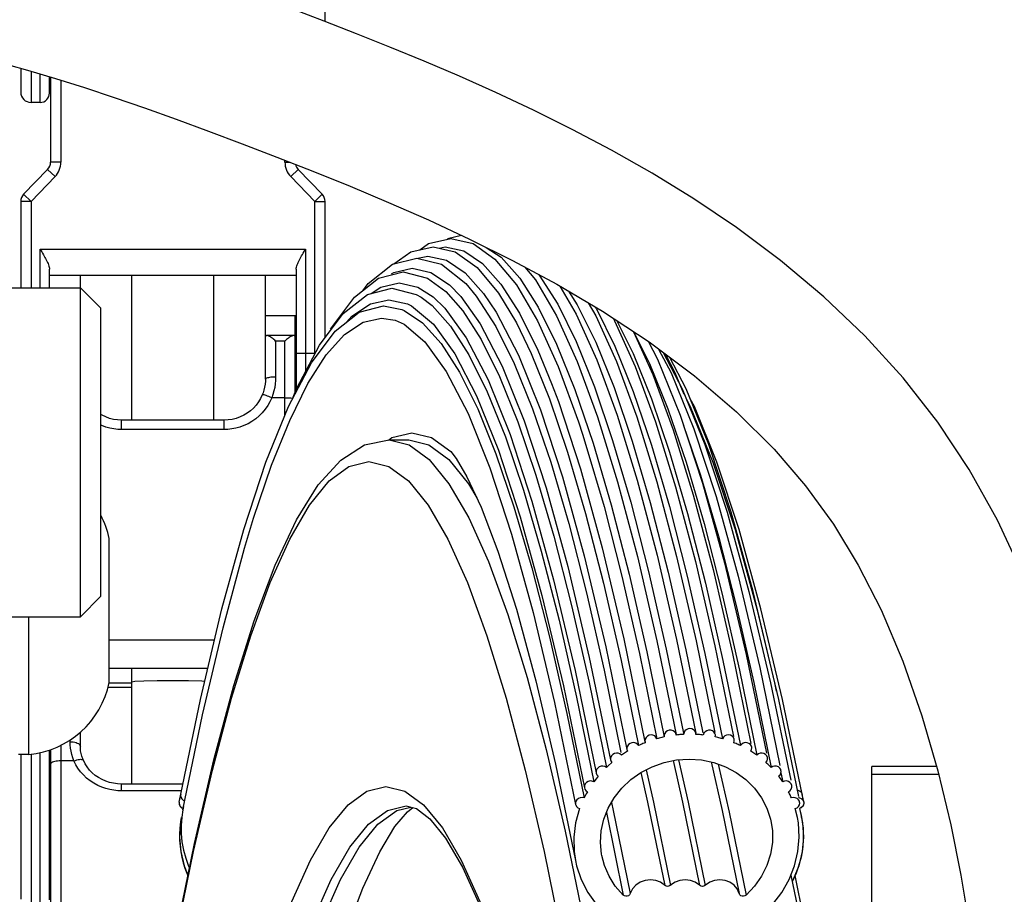
# Model space of a CAD drawing. Units: millimetres. Extents: x 0 to 210, y 0 to 297.
# Drawn here: x 70 to 71, y 81 to 82 of the extents above; entities that cross this region are included whole.
import ezdxf

# ---------------------------------------------------------------- set-up
doc = ezdxf.new("R2010")
doc.units = ezdxf.units.MM
doc.header["$LTSCALE"] = 19.36
doc.layers.get('0').update_dxf_attribs({"linetype": 'CONTINUOUS'})
for name, color, linetype in [('AXIS', 7, 'CONTINUOUS'), ('DIMENSIONS', 7, 'CONTINUOUS'), ('KONSTRUKTIONSELEMENTE', 7, 'CONTINUOUS'), ('SKELETTE', 7, 'CONTINUOUS')]:
    doc.layers.add(name, color=color, linetype=linetype)
doc.styles.get("Standard").update_dxf_attribs({"font": 'txt', "width": 0.7})
doc.dimstyles.new('DIMSTYLE_1', dxfattribs={"dimtxt": 2, "dimasz": 2, "dimexe": 0.18, "dimexo": 0.0625, "dimgap": 0.09, "dimtad": 1, "dimdec": 3, "dimlfac": 50, "dimdsep": 46, "dimtxsty": 'STANDARD', "dimblk": '_FILLED', "dimblk1": '_FILLED', "dimblk2": '_FILLED', "dimcen": 0.09, "dimclrt": 5, "dimadec": 0, "dimazin": 0, "dimtp": 0.5, "dimtm": 0.5, "dimtfac": 1, "dimtdec": 3, "dimtofl": 0, "dimtmove": 0, "dimatfit": 3, "dimldrblk": '_FILLED', "dimfxl": 1, "dimtolj": 1, "dimarcsym": 0})

# ---------------------------------------------------------------- blocks, each defined once
blk = doc.blocks.new('_FILLED')
at = {"color": 0, "linetype": 'BYBLOCK'}
blk.add_solid([(0, 0), (-1, 0.14375), (-1, -0.14375)], dxfattribs=at)
blk = doc.blocks.new('*D12')
at = {"layer": 'DIMENSIONS', "color": 2, "linetype": 'CONTINUOUS'}
for p, q in [((65.93652, 73.71563), (65.93652, 88.49563)), ((72.85652, 82.02417), (72.85652, 88.49563)), ((65.93652, 87.49563), (61.93652, 87.49563)), ((61.93652, 87.49563), (69.39652, 87.49563)), ((76.85652, 87.49563), (69.39652, 87.49563)), ((72.85652, 87.49563), (76.85652, 87.49563))]:
    blk.add_line(p, q, dxfattribs=at)
at = {"layer": 'DIMENSIONS', "color": 2, "linetype": 'CONTINUOUS', "xscale": 2, "yscale": 2, "zscale": 2}
blk.add_blockref('_FILLED', (65.93652, 87.49563), dxfattribs=at)
at = {"layer": 'DIMENSIONS', "color": 2, "linetype": 'CONTINUOUS', "xscale": 2, "yscale": 2, "zscale": 2, "rotation": 180}
blk.add_blockref('_FILLED', (72.85652, 87.49563), dxfattribs=at)
at = {"layer": 'DIMENSIONS', "color": 5, "linetype": 'CONTINUOUS', "insert": (69.39652, 89.99563), "char_height": 2, "width": 1.5714286, "attachment_point": 2, "line_spacing_factor": 0.9}
blk.add_mtext('S', dxfattribs=at)
blk = doc.blocks.new('*D13')
at = {"layer": 'DIMENSIONS', "color": 2, "linetype": 'CONTINUOUS'}
for p, q in [((65.93652, 73.07563), (65.93652, 88.49563)), ((72.85652, 82.02417), (72.85652, 88.49563)), ((65.93652, 87.49563), (59.57361, 87.49563)), ((59.57361, 87.49563), (69.39652, 87.49563)), ((76.85652, 87.49563), (69.39652, 87.49563)), ((72.85652, 87.49563), (76.85652, 87.49563))]:
    blk.add_line(p, q, dxfattribs=at)
at = {"layer": 'DIMENSIONS', "color": 2, "linetype": 'CONTINUOUS', "xscale": 2, "yscale": 2, "zscale": 2}
blk.add_blockref('_FILLED', (65.93652, 87.49563), dxfattribs=at)
at = {"layer": 'DIMENSIONS', "color": 2, "linetype": 'CONTINUOUS', "xscale": 2, "yscale": 2, "zscale": 2, "rotation": 180}
blk.add_blockref('_FILLED', (72.85652, 87.49563), dxfattribs=at)
at = {"layer": 'DIMENSIONS', "color": 5, "linetype": 'CONTINUOUS', "insert": (64.2879, 89.99563), "char_height": 2, "width": 4.7142857, "attachment_point": 3, "line_spacing_factor": 0.9}
blk.add_mtext('[50]', dxfattribs=at)

msp = doc.modelspace()

# ---------------------------------------------------------------- linework, layer by layer
at = {"color": 7, "linetype": 'CONTINUOUS'}
for p, q in [((70.284519, 81.60461), (70.284519, 81.860136)), ((69.988519, 81.55921), (69.988519, 81.535905)), ((70.016519, 81.535005), (70.016519, 81.550999)), ((70.017519, 81.550701), (70.017519, 81.467636)), ((70.014708, 81.460685), (69.991329, 81.436499)), ((70.281708, 81.436499), (70.258329, 81.460685)), ((69.988519, 81.429549), (69.988519, 81.345631)), ((70.284519, 81.296898), (70.284519, 81.429549)), ((70.263289, 81.379264), (70.265619, 81.383192)), ((70.016519, 81.345631), (70.016519, 81.363619)), ((70.256519, 81.357592), (70.016519, 81.357592)), ((70.046519, 81.025631), (70.046519, 81.357592)), ((70.226519, 81.256539), (70.226519, 81.357592)), ((70.256519, 81.363619), (70.256519, 81.246448)), ((69.866519, 81.345631), (70.046519, 81.345631)), ((70.046519, 81.345631), (70.066519, 81.325631)), ((70.066519, 81.045631), (70.066519, 81.325631)), ((70.226519, 81.318735), (70.256519, 81.318735)), ((70.255519, 81.243981), (70.255519, 81.318735)), ((70.25421, 81.299135), (70.227827, 81.299135)), ((70.226519, 81.25654), (70.226476, 81.254723)), ((70.186519, 81.216844), (70.086519, 81.216844)), ((70.046519, 81.025631), (70.066519, 81.045631)), ((69.866519, 81.025631), (70.046519, 81.025631)), ((70.170466, 80.975266), (70.074519, 80.975266)), ((70.096519, 80.956832), (70.073384, 80.956832)), ((70.046519, 80.899384), (70.046519, 80.913277)), ((69.988519, 80.891631), (69.988519, 80.750985)), ((70.016519, 80.75009), (70.016519, 80.895915)), ((70.017519, 80.89624), (70.017519, 80.739186)), ((70.146304, 80.862849), (70.086519, 80.862849)), ((70.14268, 80.845327), (70.144135, 80.852819)), ((70.748454, 80.853628), (70.748706, 80.852795)), ((70.750171, 80.845327), (70.748716, 80.852819)), ((70.142687, 80.84534), (70.142611, 80.844567)), ((70.142611, 80.844567), (70.142707, 80.843231)), ((70.142707, 80.843231), (70.143248, 80.84182)), ((70.143248, 80.84182), (70.144148, 80.840558)), ((70.146942, 80.840925), (70.146483, 80.839074)), ((70.146525, 80.847286), (70.148094, 80.846501)), ((70.747512, 80.839605), (70.746006, 80.838906)), ((70.748704, 80.840558), (70.747512, 80.839605)), ((70.749604, 80.84182), (70.748704, 80.840558)), ((70.750144, 80.843231), (70.749604, 80.84182)), ((70.749962, 80.846086), (70.750165, 80.84534)), ((70.750241, 80.844567), (70.750144, 80.843231)), ((70.750165, 80.84534), (70.750241, 80.844567)), ((70.144738, 80.830154), (70.14403, 80.82611)), ((70.1451, 80.830686), (70.144515, 80.822677)), ((70.146193, 80.837738), (70.1451, 80.830686)), ((70.146483, 80.839074), (70.146193, 80.837738)), ((70.746006, 80.838906), (70.747641, 80.832422)), ((70.747641, 80.832422), (70.748114, 80.830154)), ((70.748114, 80.830154), (70.748822, 80.82611))]:
    msp.add_line(p, q, dxfattribs=at)
at = {"color": 9, "linetype": 'CONTINUOUS'}
for p, q in [((69.998519, 81.556359), (69.998519, 81.525904)), ((70.007419, 81.525904), (70.007419, 81.553709)), ((70.027519, 81.547632), (70.027519, 81.467636)), ((70.027519, 81.467636), (70.017519, 81.467636)), ((70.245519, 81.467636), (70.245519, 81.469622)), ((70.245519, 81.467636), (70.250594, 81.467636)), ((70.021898, 81.453735), (69.998519, 81.429549)), ((70.021898, 81.453735), (70.014708, 81.460685)), ((70.251139, 81.453735), (70.258329, 81.460685)), ((70.274519, 81.429549), (70.251139, 81.453735)), ((69.998519, 81.429549), (69.991329, 81.436499)), ((70.274519, 81.429549), (70.281708, 81.436499)), ((69.998519, 81.429549), (69.988519, 81.429549)), ((69.998519, 81.429549), (69.998519, 81.345631)), ((70.274519, 81.281592), (70.274519, 81.429549)), ((70.274519, 81.429549), (70.284519, 81.429549)), ((70.007419, 81.345631), (70.007419, 81.383192)), ((70.007419, 81.383192), (70.265619, 81.383192)), ((70.265619, 81.383192), (70.265619, 81.263942)), ((70.236519, 81.293732), (70.236519, 81.258774)), ((70.245519, 81.293732), (70.236519, 81.293732)), ((70.245519, 81.221545), (70.245519, 81.293732)), ((70.274519, 81.281592), (70.256519, 81.281592)), ((70.245519, 81.238598), (70.232768, 81.238598)), ((70.086519, 81.207716), (70.086519, 81.216844)), ((70.186519, 81.207716), (70.186519, 81.216844)), ((70.186519, 81.207716), (70.086519, 81.207716)), ((70.074519, 81.003097), (70.177059, 81.003097)), ((70.074519, 80.961462), (70.096519, 80.961462)), ((70.027519, 80.900499), (70.027519, 80.742606)), ((70.036519, 80.904065), (70.036519, 80.905643)), ((69.998519, 80.891868), (69.998519, 80.740985)), ((70.007419, 80.740985), (70.007419, 80.893375)), ((70.040269, 80.885399), (70.027519, 80.885399)), ((70.086519, 80.856269), (70.086519, 80.862849)), ((70.144943, 80.856269), (70.086519, 80.856269))]:
    msp.add_line(p, q, dxfattribs=at)
at = {"color": 7, "linetype": 'CONTINUOUS'}
for points in [[(70.007419, 81.383192), (70.009058, 81.380435), (70.009849, 81.379092), (70.010617, 81.377771), (70.011362, 81.376469), (70.012079, 81.375187), (70.012766, 81.373923), (70.013419, 81.372678), (70.014035, 81.371449), (70.014605, 81.370241), (70.015123, 81.369055), (70.015579, 81.367895), (70.015963, 81.366762), (70.016259, 81.365666), (70.01645, 81.36462), (70.016519, 81.363619)], [(70.256519, 81.363619), (70.25659, 81.364645), (70.256789, 81.365711), (70.257092, 81.366819), (70.257483, 81.367962), (70.257947, 81.369133), (70.258472, 81.370329), (70.25905, 81.371546), (70.259673, 81.372785), (70.260339, 81.37405), (70.261041, 81.375336), (70.261772, 81.376639), (70.262524, 81.377951), (70.263289, 81.379264)], [(70.227791, 81.299135), (70.227462, 81.299109), (70.227057, 81.298968), (70.226756, 81.298704), (70.226579, 81.298328), (70.226519, 81.297843)], [(70.236519, 81.293732), (70.235673, 81.294489), (70.234816, 81.295225), (70.233942, 81.295932), (70.23307, 81.296595), (70.232211, 81.297201), (70.231379, 81.297738), (70.230586, 81.298196), (70.229841, 81.298569), (70.229157, 81.298849), (70.228532, 81.299038), (70.227959, 81.299129), (70.227791, 81.299135)], [(70.254246, 81.299135), (70.254062, 81.299128), (70.253486, 81.299033), (70.252858, 81.298841), (70.252172, 81.298558), (70.251429, 81.298183), (70.250638, 81.297725), (70.24981, 81.297189), (70.248956, 81.296586), (70.248088, 81.295926), (70.247218, 81.295222), (70.246363, 81.294488), (70.245519, 81.293732)], [(70.255519, 81.297843), (70.255458, 81.298329), (70.255279, 81.298707), (70.254974, 81.298971), (70.254564, 81.299111), (70.254246, 81.299135)], [(70.226476, 81.254723), (70.226232, 81.251847), (70.225774, 81.248979), (70.225101, 81.246139), (70.224218, 81.243346), (70.223523, 81.241539)], [(70.223523, 81.241539), (70.22185, 81.23799), (70.219834, 81.234622), (70.217496, 81.231469), (70.214858, 81.22856), (70.211946, 81.225923), (70.208788, 81.223585), (70.205415, 81.221567), (70.20186, 81.219889), (70.198156, 81.218566), (70.19434, 81.217613), (70.190448, 81.217037), (70.186519, 81.216844)], [(70.086519, 81.216844), (70.082589, 81.217037), (70.078698, 81.217613), (70.074882, 81.218566), (70.071178, 81.219888), (70.067622, 81.221567), (70.066519, 81.222227)], [(70.04681, 80.895172), (70.046566, 80.897706), (70.046519, 80.899384)], [(70.049432, 80.885985), (70.048794, 80.887538), (70.047928, 80.890069), (70.047265, 80.89262), (70.04681, 80.895172)], [(70.086519, 80.862849), (70.082591, 80.863027), (70.078698, 80.863563), (70.07488, 80.86445), (70.071173, 80.865681), (70.067612, 80.867245), (70.064232, 80.869127), (70.061063, 80.871312), (70.058139, 80.873778), (70.055487, 80.876505), (70.053136, 80.879467), (70.05111, 80.882637), (70.049432, 80.885985)], [(70.144145, 80.852795), (70.144041, 80.851839), (70.144366, 80.85009), (70.145223, 80.848489), (70.146525, 80.847286)], [(70.743744, 80.857122), (70.744551, 80.857047), (70.746251, 80.856304), (70.747629, 80.855124), (70.748454, 80.853628)], [(70.745286, 80.849669), (70.745481, 80.849664), (70.746974, 80.849216), (70.748273, 80.848436), (70.749281, 80.847362), (70.749962, 80.846086)], [(70.144148, 80.840558), (70.14534, 80.839605), (70.146553, 80.839042)], [(70.14403, 80.82611), (70.143323, 80.819973), (70.14303, 80.814002)], [(70.144515, 80.822677), (70.144611, 80.814631), (70.145392, 80.806597), (70.146847, 80.798625), (70.148976, 80.790765), (70.151756, 80.783066), (70.152621, 80.781173)], [(70.748822, 80.82611), (70.749528, 80.819973), (70.749821, 80.814002), (70.74975, 80.808196), (70.749333, 80.80254), (70.748604, 80.79702), (70.747569, 80.791623), (70.746246, 80.786335), (70.744636, 80.781148), (70.742743, 80.776047), (70.740565, 80.771035), (70.738981, 80.767868)], [(70.14303, 80.814002), (70.143102, 80.808196), (70.143518, 80.80254), (70.144248, 80.79702), (70.145283, 80.791623), (70.146605, 80.786335)], [(70.146605, 80.786335), (70.148216, 80.781148), (70.150108, 80.776047), (70.151098, 80.77377)]]:
    msp.add_lwpolyline(points, dxfattribs=at)
at = {"color": 9, "linetype": 'CONTINUOUS'}
for points in [[(70.236519, 81.258774), (70.234954, 81.258747), (70.233428, 81.258665), (70.231979, 81.258531), (70.230641, 81.258348), (70.229448, 81.25812), (70.228428, 81.257853), (70.227609, 81.257554), (70.227008, 81.25723), (70.226642, 81.256889), (70.226519, 81.25654)], [(70.236519, 81.258774), (70.236418, 81.255384), (70.236105, 81.251987), (70.235579, 81.24857), (70.234845, 81.245178), (70.233908, 81.241859), (70.232768, 81.238598)], [(70.232768, 81.238598), (70.231321, 81.239179), (70.22991, 81.239725), (70.228569, 81.240222), (70.227331, 81.240657), (70.226227, 81.241019), (70.225285, 81.241301), (70.224526, 81.241495), (70.223971, 81.241596), (70.223632, 81.241602), (70.223523, 81.241539)], [(70.232768, 81.238598), (70.230952, 81.234683), (70.22881, 81.230954), (70.226337, 81.2274), (70.223548, 81.224056), (70.220445, 81.220941), (70.217071, 81.218096), (70.213447, 81.215563), (70.209643, 81.213363), (70.205713, 81.211537), (70.201727, 81.210076), (70.197751, 81.208993), (70.193848, 81.208254), (70.190115, 81.207824), (70.186519, 81.207716)], [(70.245519, 81.238598), (70.247083, 81.238587), (70.248609, 81.238555), (70.250059, 81.238503), (70.251396, 81.238431), (70.25259, 81.238343), (70.253207, 81.23828)], [(70.086519, 81.207716), (70.082932, 81.207824), (70.079206, 81.208251), (70.075311, 81.208987), (70.07134, 81.210066), (70.067357, 81.211524), (70.066519, 81.211913)], [(70.040269, 80.885399), (70.03913, 80.888461), (70.038194, 80.891561), (70.03746, 80.894709), (70.036933, 80.897862), (70.03662, 80.900977), (70.036519, 80.904065)], [(70.036519, 80.904065), (70.038083, 80.904007), (70.039609, 80.903836), (70.041059, 80.903555), (70.042396, 80.903171), (70.04359, 80.902694), (70.044609, 80.902135), (70.045429, 80.901509), (70.046029, 80.90083), (70.046395, 80.900116), (70.046519, 80.899384)], [(70.027519, 80.885399), (70.025954, 80.885357), (70.024428, 80.885232), (70.022979, 80.885026), (70.021641, 80.884746), (70.020448, 80.884397), (70.019428, 80.883989), (70.018609, 80.883532), (70.018008, 80.883036), (70.017642, 80.882514), (70.017519, 80.881979)], [(70.040269, 80.885399), (70.041716, 80.885916), (70.043128, 80.886335), (70.044469, 80.886648), (70.045706, 80.886845), (70.04681, 80.886922), (70.047753, 80.886878), (70.048511, 80.886713), (70.049066, 80.886432), (70.049405, 80.886041), (70.049432, 80.885985)], [(70.086519, 80.856269), (70.082932, 80.85637), (70.079206, 80.856774), (70.075311, 80.857468), (70.07134, 80.858486), (70.067357, 80.859861), (70.063428, 80.861579), (70.059622, 80.863652), (70.055994, 80.866041), (70.052613, 80.868725), (70.049504, 80.871666), (70.046711, 80.874824), (70.044233, 80.87818), (70.042088, 80.881702), (70.040269, 80.885399)]]:
    msp.add_lwpolyline(points, dxfattribs=at)
at = {"color": 7, "linetype": 'CONTINUOUS'}
for centre, radius, start, end in [((69.998519, 81.535904), 0.01, 179.999997, 270), ((70.007419, 81.535004), 0.0091, 270, 0.000004), ((70.007519, 81.467636), 0.01, 315.971022, 360), ((70.265519, 81.467636), 0.01, 191.595384, 224.028978), ((69.998519, 81.429549), 0.01, 135.971022, 180), ((70.274519, 81.429549), 0.01, 0, 44.028978)]:
    msp.add_arc(centre, radius, start, end, dxfattribs=at)
at = {"color": 9, "linetype": 'CONTINUOUS'}
for centre, start, end in [((70.007519, 81.467636), 315.971022, 360), ((70.265519, 81.467636), 180, 224.028978)]:
    msp.add_arc(centre, 0.02, start, end, dxfattribs=at)
at = {"layer": 'AXIS', "color": 7, "linetype": 'CONTINUOUS'}
for p, q in [((70.007419, 81.525904), (69.998519, 81.525904)), ((70.255519, 81.312592), (70.256519, 81.312592)), ((70.016519, 80.802092), (70.017519, 80.802092))]:
    msp.add_line(p, q, dxfattribs=at)
at = {"layer": 'KONSTRUKTIONSELEMENTE', "color": 7, "linetype": 'CONTINUOUS'}
for p, q in [((70.074519, 80.961631), (70.074519, 81.101631)), ((69.996519, 80.891631), (69.996519, 81.025631)), ((69.996519, 80.891631), (69.986519, 80.891631))]:
    msp.add_line(p, q, dxfattribs=at)
for centre, start, end in [((69.9883, 81.084016), 11.54716, 27.238127), ((69.9883, 80.979247), 275.359044, 348.45284)]:
    msp.add_arc(centre, 0.088, start, end, dxfattribs=at)
at = {"layer": 'SKELETTE', "color": 7, "linetype": 'CONTINUOUS'}
for p, q in [((70.403693, 81.393517), (70.417177, 81.396665)), ((70.367945, 81.380461), (70.389598, 81.385516)), ((70.376709, 81.382507), (70.385244, 81.388558)), ((70.385244, 81.388558), (70.406922, 81.393619)), ((70.389598, 81.385516), (70.411253, 81.380464)), ((70.395458, 81.384149), (70.401363, 81.385414)), ((70.406922, 81.393619), (70.428601, 81.388561)), ((70.428601, 81.388561), (70.449844, 81.373502)), ((70.351376, 81.368714), (70.367945, 81.380461)), ((70.374968, 81.374253), (70.384505, 81.376375)), ((70.411253, 81.380464), (70.432471, 81.365423)), ((70.326529, 81.34981), (70.350131, 81.368394)), ((70.350131, 81.368394), (70.37394, 81.374518)), ((70.37394, 81.374518), (70.39775, 81.368397)), ((70.39775, 81.368397), (70.421354, 81.349814)), ((70.449844, 81.373502), (70.470701, 81.348455)), ((70.096519, 81.216844), (70.096519, 81.357592)), ((70.176519, 81.216844), (70.176519, 81.357592)), ((70.33666, 81.354848), (70.360424, 81.360959)), ((70.349145, 81.359017), (70.351388, 81.360515)), ((70.360424, 81.360959), (70.384188, 81.354851)), ((70.432471, 81.365423), (70.453303, 81.340405)), ((70.478985, 81.365663), (70.489209, 81.353384)), ((70.492076, 81.358616), (70.492847, 81.357756)), ((70.492847, 81.357756), (70.510875, 81.329542)), ((70.313103, 81.336301), (70.33666, 81.354848)), ((70.321215, 81.342687), (70.326529, 81.34981)), ((70.384188, 81.354851), (70.402085, 81.341938)), ((70.405606, 81.348453), (70.416781, 81.336942)), ((70.421354, 81.349814), (70.431711, 81.337535)), ((70.455686, 81.349128), (70.473691, 81.320952)), ((70.489209, 81.353384), (70.509762, 81.31836)), ((70.512805, 81.347311), (70.528825, 81.320011)), ((70.302245, 81.320651), (70.325748, 81.339156)), ((70.325748, 81.339156), (70.34946, 81.345253)), ((70.374749, 81.346246), (70.389718, 81.336813)), ((70.402085, 81.341938), (70.418505, 81.323305)), ((70.431711, 81.337535), (70.450813, 81.307913)), ((70.453303, 81.340405), (70.470707, 81.311419)), ((70.521505, 81.342174), (70.529973, 81.328921)), ((70.290013, 81.305357), (70.313103, 81.336301)), ((70.328618, 81.329973), (70.346615, 81.333977)), ((70.341381, 81.327875), (70.359272, 81.324409)), ((70.37806, 81.336358), (70.388621, 81.32833)), ((70.388621, 81.32833), (70.40658, 81.308304)), ((70.389718, 81.336813), (70.401032, 81.32588)), ((70.416781, 81.336942), (70.435523, 81.310467)), ((70.279206, 81.289779), (70.302245, 81.320651)), ((70.359272, 81.324409), (70.361561, 81.323455)), ((70.401032, 81.32588), (70.42187, 81.297022)), ((70.435523, 81.310467), (70.456851, 81.269321)), ((70.470707, 81.311419), (70.485064, 81.281789)), ((70.271302, 81.272543), (70.294283, 81.303337)), ((70.285737, 81.280276), (70.303619, 81.300216)), ((70.584663, 81.302828), (70.603518, 81.261119)), ((70.585072, 81.302559), (70.6003, 81.271817)), ((70.256855, 81.247278), (70.279206, 81.289779)), ((70.42187, 81.297022), (70.443153, 81.255963)), ((70.509855, 81.290658), (70.527678, 81.246503)), ((70.598747, 81.293558), (70.607917, 81.276121)), ((70.267921, 81.252394), (70.285737, 81.280276)), ((70.609046, 81.285971), (70.621253, 81.26276)), ((70.613346, 81.282765), (70.632007, 81.247281)), ((70.625242, 81.262756), (70.615606, 81.28108)), ((70.249008, 81.230153), (70.271302, 81.272543)), ((70.6003, 81.271817), (70.618072, 81.22779)), ((70.607917, 81.276121), (70.629992, 81.221666)), ((70.635997, 81.247278), (70.619906, 81.277874)), ((70.456851, 81.269321), (70.478241, 81.216174)), ((70.621253, 81.26276), (70.643283, 81.208416)), ((70.63376, 81.241743), (70.625242, 81.262756)), ((70.250192, 81.216605), (70.267921, 81.252394)), ((70.443153, 81.255963), (70.464499, 81.202925)), ((70.504996, 81.252381), (70.511542, 81.234838)), ((70.252955, 81.237657), (70.256855, 81.247278)), ((70.527678, 81.246503), (70.545369, 81.194447)), ((70.657975, 81.193062), (70.635997, 81.247278)), ((70.635908, 81.237659), (70.639854, 81.230156)), ((70.227087, 81.176079), (70.249008, 81.230153)), ((70.232571, 81.17295), (70.250192, 81.216605)), ((70.643283, 81.208416), (70.664973, 81.142476)), ((70.347065, 81.197661), (70.366095, 81.197661)), ((70.535045, 81.203163), (70.538404, 81.19264)), ((70.494954, 81.089361), (70.512193, 81.022183)), ((70.673139, 81.077999), (70.694244, 80.988911)), ((70.48707, 81.029779), (70.507828, 80.942087)), ((70.512193, 81.022183), (70.529239, 80.947378)), ((70.502772, 81.006101), (70.519774, 80.931487)), ((70.626529, 81.003604), (70.645263, 80.912435)), ((70.645527, 81.002031), (70.663844, 80.912894)), ((70.616432, 80.994103), (70.63315, 80.912311)), ((70.63552, 80.993514), (70.652076, 80.912514)), ((70.663859, 80.997362), (70.681987, 80.909144)), ((70.65412, 80.989806), (70.671066, 80.906899)), ((70.671668, 80.983093), (70.688595, 80.900276)), ((70.680968, 80.989738), (70.698915, 80.902397)), ((70.694244, 80.988911), (70.714107, 80.892869)), ((70.096519, 80.862849), (70.096519, 80.975266)), ((70.556022, 80.973579), (70.572413, 80.893385)), ((70.687629, 80.973579), (70.70453, 80.890888)), ((70.707404, 80.976135), (70.727116, 80.880826)), ((70.541445, 80.961552), (70.558314, 80.879021)), ((70.701518, 80.961552), (70.718387, 80.879021)), ((70.717956, 80.961335), (70.737539, 80.866648)), ((70.529239, 80.947378), (70.546069, 80.865036)), ((70.725578, 80.944959), (70.745059, 80.850763)), ((70.507828, 80.942087), (70.528309, 80.843039)), ((70.519774, 80.931487), (70.536561, 80.849357)), ((70.626224, 80.910558), (70.626156, 80.910882)), ((70.633216, 80.911987), (70.633389, 80.911139)), ((70.645348, 80.911139), (70.645235, 80.912429)), ((70.682632, 80.904912), (70.682574, 80.906284)), ((70.590539, 80.900773), (70.589453, 80.900276)), ((70.59581, 80.904002), (70.596044, 80.903095)), ((70.682183, 80.903095), (70.682632, 80.904912)), ((70.699744, 80.898118), (70.699652, 80.898769)), ((70.573905, 80.89155), (70.572923, 80.890888)), ((70.57824, 80.896487), (70.578921, 80.894715)), ((70.71505, 80.886951), (70.714974, 80.888569)), ((70.157506, 80.804907), (70.176517, 80.88648)), ((70.508784, 80.882168), (70.528158, 80.788331)), ((70.560018, 80.880628), (70.558314, 80.879021)), ((70.563536, 80.883739), (70.560018, 80.880628)), ((70.816519, 80.466922), (70.816519, 80.879932)), ((70.879566, 80.879932), (70.816519, 80.879932)), ((70.550357, 80.870501), (70.548166, 80.8678)), ((70.727986, 80.873645), (70.729745, 80.865036)), ((70.728182, 80.875185), (70.728099, 80.876)), ((70.816519, 80.872342), (70.881594, 80.872342)), ((70.548166, 80.8678), (70.546069, 80.865036)), ((70.538663, 80.853409), (70.536561, 80.849357)), ((70.539784, 80.855404), (70.538663, 80.853409)), ((70.740224, 80.849721), (70.738259, 80.849357)), ((70.142695, 80.845324), (70.142586, 80.844347)), ((70.142586, 80.844347), (70.142911, 80.842598)), ((70.142911, 80.842598), (70.143768, 80.840997)), ((70.363576, 80.841628), (70.373642, 80.838929)), ((70.36464, 80.835819), (70.370022, 80.8399)), ((70.747782, 80.839794), (70.746006, 80.838906)), ((70.749084, 80.840997), (70.747782, 80.839794)), ((70.749941, 80.842598), (70.749084, 80.840997)), ((70.749941, 80.846079), (70.750157, 80.845324)), ((70.750265, 80.844347), (70.749941, 80.842598)), ((70.750157, 80.845324), (70.750265, 80.844347)), ((70.744104, 80.830266), (70.742018, 80.838906)), ((70.746006, 80.838906), (70.748091, 80.830266)), ((70.748111, 80.83027), (70.747947, 80.83106)), ((70.748091, 80.830266), (70.748957, 80.825055)), ((70.748957, 80.825055), (70.74983, 80.811168)), ((70.74983, 80.811168), (70.748602, 80.797114)), ((70.138856, 80.714283), (70.157506, 80.804907)), ((70.748602, 80.797114), (70.745338, 80.783289)), ((70.745338, 80.783289), (70.740088, 80.770083)), ((70.737698, 80.774101), (70.750008, 80.714283)), ((70.753996, 80.714283), (70.741754, 80.77377)), ((70.740088, 80.770083), (70.738945, 80.768041))]:
    msp.add_line(p, q, dxfattribs=at)
at = {"layer": 'SKELETTE', "color": 9, "linetype": 'CONTINUOUS'}
for p, q in [((70.3463, 81.197503), (70.349439, 81.19981)), ((70.347066, 81.197661), (70.366449, 81.192917)), ((70.366096, 81.197661), (70.38548, 81.192917)), ((70.38548, 81.192917), (70.404836, 81.178693)), ((70.499751, 80.896395), (70.518116, 80.817168)), ((70.156662, 80.797366), (70.174967, 80.876333)), ((70.345264, 80.837147), (70.363576, 80.841628)), ((70.354342, 80.837147), (70.367908, 80.840467)), ((70.558215, 80.835188), (70.574659, 80.754733)), ((70.518116, 80.817168), (70.536228, 80.729014)), ((70.138609, 80.7095), (70.156662, 80.797366))]:
    msp.add_line(p, q, dxfattribs=at)
at = {"layer": 'SKELETTE', "color": 7, "linetype": 'CONTINUOUS'}
for points in [[(70.963178, 81.067216), (70.938598, 81.119533), (70.911088, 81.168814), (70.880556, 81.214835), (70.846844, 81.257902), (70.809604, 81.29879), (70.769769, 81.336815), (70.727635, 81.372189), (70.684791, 81.404184), (70.643251, 81.432148), (70.602691, 81.457083), (70.563297, 81.479434), (70.524946, 81.499696), (70.487386, 81.518319), (70.450814, 81.535456), (70.415298, 81.551298), (70.380838, 81.566025), (70.34744, 81.579784), (70.315072, 81.592713), (70.283619, 81.60496), (70.253121, 81.616602)], [(69.976519, 81.562554), (69.99513, 81.557368), (70.022451, 81.549232), (70.050505, 81.540376), (70.079355, 81.530797), (70.109036, 81.52051), (70.139581, 81.509549), (70.171188, 81.497897), (70.203846, 81.485625), (70.237683, 81.472689), (70.272709, 81.45898), (70.30895, 81.44435), (70.346393, 81.428635), (70.385165, 81.411573), (70.425221, 81.392919), (70.46678, 81.372234), (70.510035, 81.348947), (70.554347, 81.322781), (70.59979, 81.292872), (70.643803, 81.260058), (70.68471, 81.225026), (70.721347, 81.188559), (70.752079, 81.152771), (70.779049, 81.115693), (70.803285, 81.075892), (70.825507, 81.032266), (70.846677, 80.982351), (70.865259, 80.929333), (70.880777, 80.875751), (70.893391, 80.823123), (70.903167, 80.774084), (70.910917, 80.72756)], [(70.401363, 81.385414), (70.4195, 81.381379), (70.437615, 81.369279), (70.455686, 81.349128)], [(70.384505, 81.376375), (70.402617, 81.372345), (70.420708, 81.360262)], [(70.441347, 81.384893), (70.455814, 81.375229), (70.473901, 81.35506)], [(70.351388, 81.360515), (70.369468, 81.364537), (70.387548, 81.360515), (70.405606, 81.348453)], [(70.420708, 81.360262), (70.438754, 81.340139), (70.451046, 81.321781)], [(70.329495, 81.340119), (70.338668, 81.346246), (70.356708, 81.35026), (70.374749, 81.346246)], [(70.470701, 81.348455), (70.491239, 81.313456), (70.511302, 81.269074)], [(70.473901, 81.35506), (70.491922, 81.326859), (70.509855, 81.290658)], [(70.34946, 81.345253), (70.373172, 81.339159), (70.37806, 81.336358)], [(70.294283, 81.303337), (70.317728, 81.321794), (70.341381, 81.327875)], [(70.305307, 81.312016), (70.310644, 81.317967), (70.328618, 81.329973)], [(70.346615, 81.333977), (70.364611, 81.329973), (70.368518, 81.328045)], [(70.368518, 81.328045), (70.389961, 81.310233), (70.410747, 81.281447), (70.431978, 81.240487)], [(70.510875, 81.329542), (70.528815, 81.293327), (70.546645, 81.249154), (70.564343, 81.197077), (70.581888, 81.137159), (70.599258, 81.069473), (70.616432, 80.994103)], [(70.529973, 81.328921), (70.547912, 81.29271), (70.56574, 81.248541), (70.583436, 81.196468), (70.600979, 81.136556), (70.618348, 81.068877), (70.63552, 80.993514)], [(70.540431, 81.330999), (70.547847, 81.31836), (70.567925, 81.273945), (70.587706, 81.220065), (70.607237, 81.156725), (70.626509, 81.084036), (70.645527, 81.002031)], [(70.361561, 81.323455), (70.379518, 81.311461), (70.39743, 81.291487), (70.415278, 81.263557), (70.433037, 81.227705)], [(70.418505, 81.323305), (70.436439, 81.295239), (70.454286, 81.259213)], [(70.451046, 81.321781), (70.472657, 81.280157), (70.494083, 81.22692)], [(70.473691, 81.320952), (70.491607, 81.284784), (70.504996, 81.252381)], [(70.509762, 81.31836), (70.52984, 81.273945), (70.549621, 81.220065)], [(70.528825, 81.320011), (70.548908, 81.275585), (70.568693, 81.221692), (70.588229, 81.158337), (70.607507, 81.085629), (70.626529, 81.003604)], [(70.547468, 81.326843), (70.548636, 81.325014), (70.566564, 81.288824), (70.584382, 81.244681), (70.602067, 81.19264), (70.6196, 81.132763), (70.636958, 81.065125), (70.65412, 80.989806)], [(70.303619, 81.300216), (70.321545, 81.31219), (70.339493, 81.316183), (70.352806, 81.313986)], [(70.352806, 81.313986), (70.361373, 81.310132), (70.381764, 81.292921), (70.402492, 81.264214), (70.423667, 81.223365)], [(70.564827, 81.315884), (70.566252, 81.313456), (70.586315, 81.269074), (70.606081, 81.215234), (70.625597, 81.151941), (70.644856, 81.079305), (70.663859, 80.997362)], [(70.56852, 81.313453), (70.584206, 81.281789), (70.602004, 81.237694), (70.619671, 81.185708), (70.637185, 81.125896), (70.654524, 81.058331), (70.671668, 80.983093)], [(70.40658, 81.308304), (70.424473, 81.280302), (70.442279, 81.244359)], [(70.450813, 81.307913), (70.468693, 81.271817), (70.486465, 81.22779), (70.504105, 81.175884), (70.521591, 81.116163), (70.538904, 81.048701), (70.556022, 80.973579)], [(70.485064, 81.281789), (70.502863, 81.237694), (70.520529, 81.185708), (70.538043, 81.125896), (70.555382, 81.058331), (70.572526, 80.983093), (70.589453, 80.900276)], [(70.511302, 81.269074), (70.531068, 81.215234), (70.535045, 81.203163)], [(70.603518, 81.261119), (70.62326, 81.207345), (70.642753, 81.144129), (70.661987, 81.071581), (70.680968, 80.989738)], [(70.454286, 81.259213), (70.472023, 81.215271), (70.489628, 81.163465), (70.507081, 81.10386), (70.524361, 81.036529), (70.541445, 80.961552)], [(70.442279, 81.244359), (70.459975, 81.200517), (70.47754, 81.14883), (70.494954, 81.089361)], [(70.632007, 81.247281), (70.653986, 81.193065), (70.675625, 81.127281)], [(70.431978, 81.240487), (70.453273, 81.187578), (70.474491, 81.12284), (70.495551, 81.046385)], [(70.511542, 81.234838), (70.532917, 81.169622), (70.554132, 81.092603), (70.575097, 81.004034), (70.595782, 80.903996)], [(70.665764, 81.176079), (70.643843, 81.230153), (70.639897, 81.237657)], [(70.423667, 81.223365), (70.444904, 81.170597), (70.466066, 81.106031), (70.48707, 81.029779)], [(70.433037, 81.227705), (70.450688, 81.183976), (70.468209, 81.132422), (70.485577, 81.073106), (70.502772, 81.006101)], [(70.494083, 81.22692), (70.515431, 81.161784), (70.53662, 81.08486), (70.55756, 80.996398), (70.57822, 80.896483)], [(70.618072, 81.22779), (70.635711, 81.175884), (70.653198, 81.116163), (70.670511, 81.048701), (70.687629, 80.973579)], [(70.639854, 81.230156), (70.661776, 81.176082), (70.683358, 81.11047)], [(70.478241, 81.216174), (70.499554, 81.151146), (70.520708, 81.07435), (70.541613, 80.986036), (70.562238, 80.886286)], [(70.549621, 81.220065), (70.569152, 81.156725), (70.588425, 81.084036), (70.607442, 81.002031), (70.626172, 80.910885)], [(70.629992, 81.221666), (70.651726, 81.155592), (70.673139, 81.077999)], [(70.633019, 81.212555), (70.649702, 81.163465), (70.667155, 81.10386)], [(70.176517, 80.88648), (70.195843, 80.958678), (70.215578, 81.021676), (70.235939, 81.075713), (70.256705, 81.119787), (70.277958, 81.153858), (70.299855, 81.178028), (70.322891, 81.192679), (70.347066, 81.197661)], [(70.464499, 81.202925), (70.485768, 81.138032), (70.506878, 81.061394)], [(70.545369, 81.194447), (70.562906, 81.134554), (70.580269, 81.066896), (70.597436, 80.991556), (70.614386, 80.908626)], [(70.406881, 81.186293), (70.406914, 81.186241), (70.412133, 81.179403), (70.422495, 81.16183), (70.436415, 81.132104), (70.45277, 81.089326), (70.470749, 81.033025), (70.489671, 80.963406), (70.508784, 80.882168)], [(70.538404, 81.19264), (70.555937, 81.132763), (70.573295, 81.065125), (70.590457, 80.989806), (70.607402, 80.906899)], [(70.700932, 81.050028), (70.679614, 81.127279), (70.657975, 81.193062)], [(70.184243, 81.03342), (70.205505, 81.110468), (70.227087, 81.176079)], [(70.708609, 81.03342), (70.687347, 81.110468), (70.665764, 81.176079)], [(70.206191, 81.092156), (70.215081, 81.121485), (70.232571, 81.17295)], [(70.664973, 81.142476), (70.686342, 81.065041), (70.707404, 80.976135)], [(70.675625, 81.127281), (70.696944, 81.05003), (70.717956, 80.961335)], [(70.683358, 81.11047), (70.704621, 81.033421), (70.725578, 80.944959)], [(70.667155, 81.10386), (70.684434, 81.036529), (70.701518, 80.961552)], [(70.14628, 80.83772), (70.165383, 80.930187), (70.185306, 81.014955), (70.206191, 81.092156)], [(70.506878, 81.061394), (70.52774, 80.973261), (70.548323, 80.873715)], [(70.723628, 80.95319), (70.721944, 80.961334), (70.700932, 81.050028)], [(70.495551, 81.046385), (70.516363, 80.958461), (70.536898, 80.859152)], [(70.14268, 80.845327), (70.163286, 80.944959), (70.184243, 81.03342)], [(70.750171, 80.845327), (70.729566, 80.944959), (70.708609, 81.03342)], [(70.645235, 80.912429), (70.645106, 80.912971), (70.644371, 80.914487), (70.643069, 80.915739), (70.64142, 80.916572), (70.639549, 80.916833), (70.637661, 80.916572), (70.635959, 80.915739), (70.634579, 80.914487), (70.633747, 80.912971), (70.633389, 80.911139)], [(70.607402, 80.906899), (70.606499, 80.908525), (70.605242, 80.909701), (70.603545, 80.91045), (70.601672, 80.910701), (70.599799, 80.910348), (70.598102, 80.909505), (70.596793, 80.908189), (70.595942, 80.906586), (70.59571, 80.904912), (70.59581, 80.904002)], [(70.614386, 80.908626), (70.613215, 80.908368), (70.612047, 80.908098), (70.610881, 80.907816), (70.609718, 80.907522), (70.608559, 80.907216), (70.607402, 80.906899)], [(70.626156, 80.910882), (70.625643, 80.912313), (70.624632, 80.913679), (70.623109, 80.914696), (70.621321, 80.915246), (70.61942, 80.915199), (70.6176, 80.914639), (70.616071, 80.913547), (70.614938, 80.912098), (70.614398, 80.910478), (70.614386, 80.908626)], [(70.633389, 80.911139), (70.632193, 80.911072), (70.630998, 80.910994), (70.629803, 80.910903), (70.62861, 80.9108), (70.627417, 80.910685), (70.626224, 80.910558)], [(70.652476, 80.910558), (70.651292, 80.910685), (70.650106, 80.9108), (70.648919, 80.910903), (70.64773, 80.910994), (70.646539, 80.911072), (70.645348, 80.911139)], [(70.664242, 80.910883), (70.66386, 80.912098), (70.662819, 80.913547), (70.661359, 80.914639), (70.659574, 80.915199), (70.657676, 80.915246), (70.655853, 80.914696), (70.654267, 80.913679), (70.653169, 80.912313), (70.652476, 80.910558)], [(70.664191, 80.908626), (70.664297, 80.910478), (70.664242, 80.910883)], [(70.671066, 80.906899), (70.66993, 80.907216), (70.66879, 80.907522), (70.667645, 80.907816), (70.666498, 80.908098), (70.665346, 80.908368), (70.664191, 80.908626)], [(70.682574, 80.906284), (70.682506, 80.906586), (70.681757, 80.908189), (70.680531, 80.909505), (70.678888, 80.910348), (70.677037, 80.910701), (70.675148, 80.91045), (70.673404, 80.909701), (70.672073, 80.908525), (70.671066, 80.906899)], [(70.589453, 80.900276), (70.588255, 80.901722), (70.586792, 80.902671), (70.584972, 80.903132), (70.583071, 80.903074), (70.581282, 80.902426), (70.57976, 80.901327), (70.57871, 80.899825), (70.578167, 80.898118), (70.57824, 80.896487)], [(70.596044, 80.903095), (70.594933, 80.902653), (70.593827, 80.9022), (70.592726, 80.901735), (70.59163, 80.90126), (70.590539, 80.900773)], [(70.688595, 80.900276), (70.687541, 80.900773), (70.686481, 80.90126), (70.685415, 80.901735), (70.684343, 80.9022), (70.683266, 80.902653), (70.682183, 80.903095)], [(70.699652, 80.898769), (70.69931, 80.899825), (70.698355, 80.901327), (70.696902, 80.902426), (70.695155, 80.903074), (70.693258, 80.903132), (70.691409, 80.902671), (70.689885, 80.901722), (70.688595, 80.900276)], [(70.698775, 80.894715), (70.699555, 80.89644), (70.699744, 80.898118)], [(70.553681, 80.793288), (70.553433, 80.794629), (70.552385, 80.805967), (70.553107, 80.817376), (70.55564, 80.828609), (70.559876, 80.839433), (70.565775, 80.8496), (70.573162, 80.858915), (70.581924, 80.867147), (70.591831, 80.874157), (70.602705, 80.879751), (70.614286, 80.883856), (70.626344, 80.886334), (70.638609, 80.887184), (70.65082, 80.886334), (70.662721, 80.883856), (70.674042, 80.879751), (70.684561, 80.874157), (70.694024, 80.867147), (70.702264, 80.858915), (70.70906, 80.8496), (70.714315, 80.839433), (70.717864, 80.828609), (70.718588, 80.825311)], [(70.564433, 80.891675), (70.563131, 80.890352), (70.562372, 80.888712), (70.562154, 80.886951), (70.562243, 80.886287)], [(70.572923, 80.890888), (70.571466, 80.892112), (70.569841, 80.892805), (70.567953, 80.892962), (70.566082, 80.892599), (70.564433, 80.891675)], [(70.578921, 80.894715), (70.577903, 80.894102), (70.576893, 80.893479), (70.57589, 80.892846), (70.574894, 80.892203), (70.573905, 80.89155)], [(70.70453, 80.890888), (70.70359, 80.89155), (70.702643, 80.892203), (70.701688, 80.892846), (70.700724, 80.893479), (70.699753, 80.894102), (70.698775, 80.894715)], [(70.714974, 80.888569), (70.714288, 80.890352), (70.71307, 80.891675), (70.71148, 80.892599), (70.709632, 80.892962), (70.707734, 80.892805), (70.706064, 80.892112), (70.70453, 80.890888)], [(70.553006, 80.88025), (70.551221, 80.879592), (70.549761, 80.878421), (70.54872, 80.876914), (70.548275, 80.875185), (70.548326, 80.873715)], [(70.558314, 80.879021), (70.556643, 80.879985), (70.554904, 80.880401), (70.553006, 80.88025)], [(70.562243, 80.886287), (70.56255, 80.885321), (70.563536, 80.883739)], [(70.713464, 80.883739), (70.71455, 80.885321), (70.71505, 80.886951)], [(70.718387, 80.879021), (70.71759, 80.879829), (70.716784, 80.880628), (70.715968, 80.881419), (70.715143, 80.882201), (70.714308, 80.882974), (70.713464, 80.883739)], [(70.728099, 80.876), (70.727847, 80.876914), (70.726901, 80.878421), (70.725516, 80.879592), (70.723773, 80.88025), (70.721884, 80.880401), (70.720119, 80.879985), (70.718387, 80.879021)], [(70.548326, 80.873715), (70.548388, 80.873425), (70.549085, 80.871892), (70.550357, 80.870501)], [(70.725804, 80.870501), (70.727164, 80.871892), (70.727957, 80.873425), (70.728182, 80.875185)], [(70.729745, 80.865036), (70.729116, 80.865964), (70.728475, 80.866885), (70.727824, 80.8678), (70.727161, 80.868707), (70.726488, 80.869608), (70.725804, 80.870501)], [(70.546069, 80.865036), (70.544235, 80.86571), (70.542436, 80.865837), (70.540585, 80.865383), (70.538941, 80.86445), (70.537715, 80.863067), (70.536966, 80.861423), (70.536848, 80.859656), (70.536917, 80.859155)], [(70.536917, 80.859155), (70.537289, 80.85795), (70.538265, 80.856561), (70.539784, 80.855404)], [(70.738616, 80.861439), (70.737974, 80.863067), (70.736836, 80.86445), (70.735251, 80.865383), (70.733429, 80.865837), (70.731622, 80.86571), (70.729745, 80.865036)], [(70.738075, 80.85795), (70.738625, 80.859656), (70.738616, 80.861439)], [(70.536561, 80.849357), (70.534619, 80.849721), (70.532814, 80.849555), (70.531067, 80.848811), (70.529615, 80.847632), (70.528659, 80.846079), (70.528225, 80.844347), (70.528328, 80.843043)], [(70.735419, 80.855404), (70.737011, 80.856561), (70.738075, 80.85795)], [(70.738259, 80.849357), (70.737816, 80.850378), (70.737361, 80.851393), (70.736893, 80.852403), (70.736414, 80.853409), (70.735922, 80.854409), (70.735419, 80.855404)], [(70.746169, 80.845324), (70.745953, 80.846079), (70.745096, 80.847632), (70.743718, 80.848811), (70.742018, 80.849555), (70.740224, 80.849721)], [(70.745296, 80.849621), (70.746006, 80.849555), (70.747706, 80.848811), (70.749084, 80.847632), (70.749941, 80.846079)], [(70.143768, 80.840997), (70.14507, 80.839794), (70.146846, 80.838906)], [(70.528328, 80.843043), (70.528438, 80.842598), (70.529194, 80.840997), (70.53042, 80.839794), (70.532139, 80.838906)], [(70.742018, 80.838906), (70.743794, 80.839794), (70.745096, 80.840997), (70.745953, 80.842598), (70.746278, 80.844347), (70.746169, 80.845324)], [(70.14476, 80.830266), (70.143895, 80.825055), (70.143022, 80.811168), (70.14425, 80.797114), (70.147514, 80.783289), (70.151166, 80.774101)], [(70.267869, 80.591875), (70.28588, 80.658819), (70.303702, 80.715384), (70.321175, 80.761631), (70.337705, 80.796966), (70.352548, 80.821471), (70.36464, 80.835819)], [(70.373642, 80.838929), (70.38658, 80.829085), (70.401837, 80.810265), (70.418269, 80.782129), (70.435486, 80.744201), (70.453071, 80.696576)], [(70.532139, 80.838906), (70.52831, 80.825055), (70.526557, 80.811168), (70.526894, 80.797114), (70.528163, 80.788332)], [(70.736055, 80.769966), (70.74135, 80.783289), (70.744614, 80.797114), (70.745842, 80.811168), (70.744969, 80.825055), (70.744104, 80.830266)], [(70.718588, 80.825311), (70.719686, 80.817376), (70.719685, 80.805967), (70.717917, 80.794629), (70.714365, 80.783611), (70.70916, 80.773136), (70.702441, 80.763548), (70.694162, 80.754733)], [(70.574659, 80.754733), (70.566939, 80.763548), (70.560828, 80.773136), (70.556287, 80.783611), (70.553681, 80.793288)], [(70.528163, 80.788332), (70.529281, 80.783289), (70.533732, 80.769966), (70.540106, 80.757382), (70.548248, 80.745904), (70.55821, 80.73541)], [(70.615784, 80.763723), (70.61078, 80.767316), (70.606232, 80.769123), (70.60113, 80.769748), (70.595981, 80.769189), (70.591144, 80.767364), (70.586899, 80.764507), (70.583698, 80.76085), (70.58139, 80.756316)], [(70.619712, 80.763723), (70.618771, 80.763362), (70.617733, 80.763241), (70.616702, 80.763362), (70.615784, 80.763723)], [(70.644631, 80.767338), (70.640039, 80.769145), (70.634886, 80.769748), (70.629696, 80.769145), (70.624989, 80.767338), (70.619712, 80.763723)], [(70.658839, 80.767316), (70.653607, 80.763723), (70.652666, 80.763362), (70.651628, 80.763241), (70.650597, 80.763362), (70.649679, 80.763723), (70.644631, 80.767338)], [(70.687532, 80.756316), (70.685511, 80.76085), (70.682541, 80.764507), (70.678478, 80.767364), (70.673757, 80.769189), (70.668643, 80.769748), (70.663501, 80.769123), (70.658839, 80.767316)], [(70.709386, 80.73541), (70.720013, 80.745904), (70.728883, 80.757382), (70.736055, 80.769966)], [(70.58139, 80.756316), (70.580686, 80.755112), (70.579733, 80.754265), (70.578453, 80.753757), (70.577077, 80.753641), (70.575839, 80.753972), (70.574659, 80.754733)], [(70.694162, 80.754733), (70.692934, 80.753972), (70.691674, 80.753641), (70.690307, 80.753757), (70.689059, 80.754265), (70.688159, 80.755112), (70.687532, 80.756316)]]:
    msp.add_lwpolyline(points, dxfattribs=at)
at = {"layer": 'SKELETTE', "color": 9, "linetype": 'CONTINUOUS'}
for points in [[(70.349439, 81.19981), (70.368844, 81.204559), (70.388249, 81.19981), (70.406881, 81.186293)], [(70.366449, 81.192917), (70.385805, 81.178693), (70.405104, 81.155008), (70.424317, 81.121899), (70.443417, 81.079413), (70.462374, 81.027614), (70.481161, 80.966578), (70.499751, 80.896395)], [(70.174967, 80.876333), (70.193496, 80.946287), (70.212222, 81.007124), (70.231117, 81.058753), (70.250154, 81.1011), (70.269304, 81.134101), (70.28854, 81.157708), (70.307833, 81.171886), (70.327154, 81.176615), (70.346475, 81.171886), (70.365767, 81.157708), (70.385003, 81.134101), (70.404154, 81.1011), (70.423191, 81.058753), (70.442086, 81.007124), (70.460812, 80.946287), (70.479341, 80.876333), (70.497645, 80.797366), (70.515698, 80.7095)], [(70.404836, 81.178693), (70.424135, 81.155008), (70.432187, 81.141132)], [(70.096519, 80.962324), (70.099563, 80.962787), (70.108234, 80.963178), (70.121211, 80.96344), (70.136519, 80.963532)], [(70.136519, 80.963532), (70.151826, 80.96344), (70.164803, 80.963178), (70.167573, 80.963053)], [(70.62309, 80.885665), (70.632285, 80.845309), (70.648838, 80.764326)], [(70.628551, 80.886487), (70.637934, 80.845309), (70.654487, 80.764326)], [(70.660251, 80.88437), (70.671001, 80.837191), (70.687532, 80.756316)], [(70.66699, 80.882308), (70.677636, 80.835587), (70.694162, 80.754733)], [(70.591819, 80.874148), (70.59839, 80.845309), (70.614942, 80.764326)], [(70.596875, 80.876751), (70.604039, 80.845309), (70.620592, 80.764326)], [(70.174773, 80.466922), (70.181573, 80.500016), (70.198976, 80.575094), (70.216592, 80.641601), (70.234395, 80.699441), (70.25236, 80.748527), (70.270459, 80.788787), (70.288666, 80.820162), (70.306954, 80.842607), (70.325296, 80.856086), (70.343665, 80.860582), (70.362035, 80.856086)], [(70.362035, 80.856086), (70.380377, 80.842607), (70.398665, 80.820162), (70.416872, 80.788787), (70.434971, 80.748527), (70.452935, 80.699441)], [(70.563087, 80.844968), (70.564859, 80.837191), (70.58139, 80.756316)], [(70.201988, 80.482184), (70.219336, 80.557028), (70.236898, 80.623329), (70.254646, 80.680988), (70.272554, 80.729922), (70.290597, 80.770057), (70.308748, 80.801335), (70.326979, 80.823709), (70.345264, 80.837147)], [(70.216495, 80.505608), (70.228414, 80.557028), (70.245975, 80.623329), (70.263723, 80.680988), (70.281632, 80.729922), (70.299675, 80.770057), (70.317825, 80.801335), (70.336057, 80.823709), (70.354342, 80.837147)]]:
    msp.add_lwpolyline(points, dxfattribs=at)

# ---------------------------------------------------------------- dimensions: what is measured, and where the dimension line sits
at = {"layer": 'DIMENSIONS', "color": 2, "linetype": 'CONTINUOUS'}
dim = msp.add_linear_dim(base=(65.936519, 87.495631), p1=(72.856519, 82.024175), p2=(65.936519, 73.075631), angle=180, text='[50]', dimstyle='DIMSTYLE_1', dxfattribs=at)
dim.commit()
dim.dimension.update_dxf_attribs({"geometry": '*D13', "text_midpoint": (57.216467, 88.995631), "dimtype": 160})
dim = msp.add_linear_dim(base=(72.856519, 87.495631), p1=(65.936519, 73.715631), p2=(72.856519, 82.024175), text='S', dimstyle='DIMSTYLE_1', dxfattribs=at)
dim.commit()
dim.dimension.update_dxf_attribs({"geometry": '*D12', "text_midpoint": (68.610804, 88.995631), "dimtype": 160})

doc.saveas('drawing.dxf')
